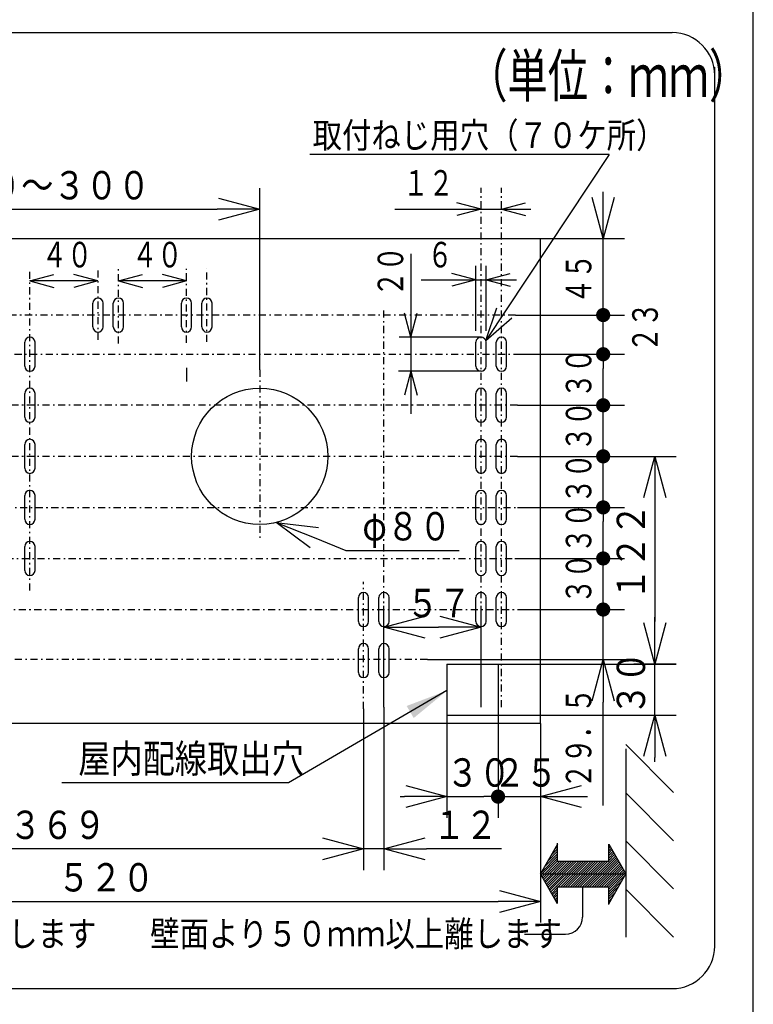
# Model space of a CAD drawing. Extents: x 13 to 291, y 5 to 194.
# Drawn here: x 232 to 283, y 46 to 116 of the extents above; entities that cross this region are included whole.
import ezdxf

# ---------------------------------------------------------------- set-up
doc = ezdxf.new("R2010")
doc.units = 0
doc.linetypes.add('DASHDOT', pattern=[1, 0.5, -0.25, 0, -0.25])
doc.layers.get('0').update_dxf_attribs({"linetype": 'CONTINUOUS'})
doc.layers.get('DEFPOINTS').update_dxf_attribs({"linetype": 'CONTINUOUS'})
for name, color, linetype in [('DD0', 4, 'CONTINUOUS'), ('M0', 3, 'CONTINUOUS'), ('M47', 3, 'CONTINUOUS')]:
    doc.layers.add(name, color=color, linetype=linetype)
doc.styles.get("Standard").update_dxf_attribs({"font": 'txt', "bigfont": 'BIGFONT'})
doc.dimstyles.new('LEADSTYL', dxfattribs={"dimtxt": 3.5, "dimasz": 3, "dimexe": 0.18, "dimexo": 0.0625, "dimgap": 1, "dimtad": 0, "dimtih": 1, "dimtoh": 1, "dimdec": 4, "dimzin": 0, "dimtxsty": 'STANDARD', "dimblk1": 'OPEN', "dimblk2": 'OPEN', "dimsah": 1, "dimcen": 0.09, "dimazin": 3, "dimtfac": 1, "dimtdec": 4, "dimtofl": 0, "dimtmove": 0, "dimatfit": 3, "dimtolj": 1, "dimtzin": 0})
doc.dimstyles.get("Standard").update_dxf_attribs({"dimtxt": 2, "dimasz": 3, "dimexe": 1.5, "dimexo": 0, "dimgap": 0.7, "dimtad": 3, "dimtxsty": 'STANDARD', "dimblk1": 'OPEN', "dimblk2": 'OPEN', "dimsah": 1, "dimcen": 0.09, "dimazin": 3, "dimtfac": 1, "dimtdec": 4, "dimtofl": 0, "dimtmove": 0, "dimatfit": 3, "dimtolj": 1, "dimtzin": 0})

# ---------------------------------------------------------------- blocks, each defined once
blk = doc.blocks.new('_OPEN')
at = {"color": 0}
for p, q in [((-0.965926, 0.25882), (0, 0)), ((0, 0), (-1, 0)), ((0, 0), (-0.965926, -0.25882))]:
    blk.add_line(p, q, dxfattribs=at)
blk = doc.blocks.new('*D11')
at = {"layer": 'DD0'}
for p, q in [((215.046661, 93.622444), (215.046661, 103.855431)), ((248.674667, 91.025833), (248.674667, 103.855431)), ((218.046661, 102.355431), (245.674667, 102.355431))]:
    blk.add_line(p, q, dxfattribs=at)
at = {"layer": 'DEFPOINTS'}
for p in [(248.674667, 102.355431), (215.046661, 93.622444), (248.674667, 91.025833)]:
    blk.add_point(p, dxfattribs=at)
at = {"layer": 'DD0', "xscale": 3, "yscale": 3, "rotation": 180}
blk.add_blockref('_OPEN', (215.046661, 102.355431), dxfattribs=at)
at = {"layer": 'DD0', "xscale": 3, "yscale": 3}
blk.add_blockref('_OPEN', (248.674667, 102.355431), dxfattribs=at)
at = {"layer": 'DD0', "width": 0.833333}
blk.add_text('２６０～３００', height=2, dxfattribs=at).set_placement((225.022323, 103.055428))
blk = doc.blocks.new('*D12')
at = {"layer": 'DD0'}
for p, q in [((206.039154, 66.069717), (206.039154, 52.023079)), ((268.49115, 66.069717), (268.49115, 52.023079)), ((209.039154, 53.523079), (265.49115, 53.523079))]:
    blk.add_line(p, q, dxfattribs=at)
at = {"layer": 'DEFPOINTS'}
for p in [(206.039154, 66.069717), (268.49115, 66.069717), (268.49115, 53.523079)]:
    blk.add_point(p, dxfattribs=at)
at = {"layer": 'DD0', "xscale": 3, "yscale": 3, "rotation": 180}
blk.add_blockref('_OPEN', (206.039154, 53.523079), dxfattribs=at)
at = {"layer": 'DD0', "xscale": 3, "yscale": 3}
blk.add_blockref('_OPEN', (268.49115, 53.523079), dxfattribs=at)
at = {"layer": 'DD0', "width": 0.833333}
blk.add_text('５２０', height=2, dxfattribs=at).set_placement((234.426818, 54.22308))
blk = doc.blocks.new('*D14')
at = {"layer": 'DD0'}
for p, q in [((211.683868, 67.222679), (211.683868, 55.725834)), ((256.000763, 67.102577), (256.000763, 55.725834)), ((253.000763, 57.225834), (214.683868, 57.225834))]:
    blk.add_line(p, q, dxfattribs=at)
at = {"layer": 'DEFPOINTS'}
for p in [(211.683868, 67.222679), (256.000763, 67.102577), (211.683868, 57.225834)]:
    blk.add_point(p, dxfattribs=at)
at = {"layer": 'DD0', "xscale": 3, "yscale": 3, "rotation": 180}
blk.add_blockref('_OPEN', (211.683868, 57.225834), dxfattribs=at)
at = {"layer": 'DD0', "xscale": 3, "yscale": 3}
blk.add_blockref('_OPEN', (256.000763, 57.225834), dxfattribs=at)
at = {"layer": 'DD0', "width": 0.833333}
blk.add_text('３６９', height=2, dxfattribs=at).set_placement((231.003982, 57.925835))
blk = doc.blocks.new('*D15')
at = {"layer": 'DD0'}
for p, q in [((257.441956, 67.222679), (257.441956, 74.375443)), ((264.287659, 67.222679), (264.287659, 74.375443)), ((260.441956, 72.875443), (261.287659, 72.875443))]:
    blk.add_line(p, q, dxfattribs=at)
at = {"layer": 'DEFPOINTS'}
for p in [(264.287659, 72.875443), (257.441956, 67.222679), (264.287659, 67.222679)]:
    blk.add_point(p, dxfattribs=at)
at = {"layer": 'DD0', "xscale": 3, "yscale": 3, "rotation": 180}
blk.add_blockref('_OPEN', (257.441956, 72.875443), dxfattribs=at)
at = {"layer": 'DD0', "xscale": 3, "yscale": 3}
blk.add_blockref('_OPEN', (264.287659, 72.875443), dxfattribs=at)
at = {"layer": 'DD0', "width": 0.833333}
blk.add_text('５７', height=2, dxfattribs=at).set_placement((259.026488, 73.575439))
blk = doc.blocks.new('_DOT')
at = {"color": 0}
blk.add_line((-0.5, 0), (-1, 0), dxfattribs=at)
at = {"color": 0, "const_width": 0.5}
blk.add_lwpolyline([(-0.25, 0, 1), (0.25, 0, 1)], format="xyb", close=True, dxfattribs=at)
blk = doc.blocks.new('*D18')
at = {"layer": 'DD0'}
for p, q in [((272.906921, 103.298218), (272.906921, 103.598218)), ((268.49115, 100.298218), (274.406921, 100.298218)), ((272.906921, 95.893723), (272.906921, 100.298218)), ((266.709961, 94.893723), (274.406921, 94.893723))]:
    blk.add_line(p, q, dxfattribs=at)
at = {"layer": 'DEFPOINTS'}
for p in [(268.49115, 100.298218), (272.906921, 100.298218), (266.709961, 94.893723)]:
    blk.add_point(p, dxfattribs=at)
at = {"layer": 'DD0', "xscale": 3, "yscale": 3, "rotation": 270}
blk.add_blockref('_OPEN', (272.906921, 100.298218), dxfattribs=at)
at = {"layer": 'DD0', "rotation": 270}
blk.add_blockref('_DOT', (272.906921, 94.893723), dxfattribs=at)
blk = doc.blocks.new('*D19')
at = {"layer": 'DD0'}
for p, q in [((266.709961, 94.893723), (274.406921, 94.893723)), ((272.906921, 92.131416), (272.906921, 94.893723)), ((266.663116, 92.131416), (274.406921, 92.131416))]:
    blk.add_line(p, q, dxfattribs=at)
at = {"layer": 'DEFPOINTS'}
for p in [(266.709961, 94.893723), (272.906921, 94.893723), (266.663116, 92.131416)]:
    blk.add_point(p, dxfattribs=at)
blk = doc.blocks.new('_NONE')
at = {"color": 0}
blk.add_circle((0, 0), 0.25, dxfattribs=at)
blk = doc.blocks.new('*D20')
at = {"layer": 'DD0'}
for p, q in [((266.663116, 92.131416), (274.406921, 92.131416)), ((272.906921, 89.528419), (272.906921, 91.131416)), ((266.850494, 88.528419), (274.406921, 88.528419))]:
    blk.add_line(p, q, dxfattribs=at)
at = {"layer": 'DEFPOINTS'}
for p in [(266.663116, 92.131416), (272.906921, 92.131416), (266.850494, 88.528419)]:
    blk.add_point(p, dxfattribs=at)
at = {"layer": 'DD0'}
for p, rotation in [((272.906921, 92.131416), 90), ((272.906921, 88.528419), 270)]:
    blk.add_blockref('_DOT', p, dxfattribs=dict(at, rotation=rotation))
blk = doc.blocks.new('*D21')
at = {"layer": 'DD0'}
for p, q in [((266.850494, 88.528419), (274.406921, 88.528419)), ((272.906921, 85.925423), (272.906921, 88.528419)), ((266.850494, 84.925423), (274.406921, 84.925423))]:
    blk.add_line(p, q, dxfattribs=at)
at = {"layer": 'DEFPOINTS'}
for p in [(266.850494, 88.528419), (272.906921, 88.528419), (266.850494, 84.925423)]:
    blk.add_point(p, dxfattribs=at)
at = {"layer": 'DD0', "rotation": 270}
blk.add_blockref('_DOT', (272.906921, 84.925423), dxfattribs=at)
blk = doc.blocks.new('*D22')
at = {"layer": 'DD0'}
for p, q in [((266.850494, 84.925423), (274.406921, 84.925423)), ((272.906921, 81.322418), (272.906921, 84.925423)), ((266.850494, 81.322418), (274.406921, 81.322418))]:
    blk.add_line(p, q, dxfattribs=at)
at = {"layer": 'DEFPOINTS'}
for p in [(266.850494, 84.925423), (272.906921, 84.925423), (266.850494, 81.322418)]:
    blk.add_point(p, dxfattribs=at)
blk = doc.blocks.new('*D23')
at = {"layer": 'DD0'}
for p, q in [((266.850494, 81.322418), (274.406921, 81.322418)), ((272.906921, 78.719421), (272.906921, 80.322418)), ((266.663116, 77.719421), (274.406921, 77.719421))]:
    blk.add_line(p, q, dxfattribs=at)
at = {"layer": 'DEFPOINTS'}
for p in [(266.850494, 81.322418), (272.906921, 81.322418), (266.663116, 77.719421)]:
    blk.add_point(p, dxfattribs=at)
at = {"layer": 'DD0'}
for p, rotation in [((272.906921, 81.322418), 90), ((272.906921, 77.719421), 270)]:
    blk.add_blockref('_DOT', p, dxfattribs=dict(at, rotation=rotation))
blk = doc.blocks.new('*D24')
at = {"layer": 'DD0'}
for p, q in [((266.663116, 77.719421), (274.406921, 77.719421)), ((272.906921, 75.116417), (272.906921, 77.719421)), ((266.850494, 74.116417), (274.406921, 74.116417))]:
    blk.add_line(p, q, dxfattribs=at)
at = {"layer": 'DEFPOINTS'}
for p in [(266.663116, 77.719421), (272.906921, 77.719421), (266.850494, 74.116417)]:
    blk.add_point(p, dxfattribs=at)
at = {"layer": 'DD0', "rotation": 270}
blk.add_blockref('_DOT', (272.906921, 74.116417), dxfattribs=at)
blk = doc.blocks.new('*D25')
at = {"layer": 'DD0'}
for p, q in [((266.850494, 74.116417), (274.406921, 74.116417)), ((272.906921, 70.580299), (272.906921, 74.116417)), ((260.502777, 70.580299), (274.406921, 70.580299)), ((272.906921, 60.280299), (272.906921, 67.580299))]:
    blk.add_line(p, q, dxfattribs=at)
at = {"layer": 'DEFPOINTS'}
for p in [(266.850494, 74.116417), (272.906921, 74.116417), (260.502777, 70.580299)]:
    blk.add_point(p, dxfattribs=at)
at = {"layer": 'DD0', "xscale": 3, "yscale": 3, "rotation": 90}
blk.add_blockref('_OPEN', (272.906921, 70.580299), dxfattribs=at)
blk = doc.blocks.new('*D27')
at = {"layer": 'DD0'}
for p, q in [((256.000763, 67.102577), (256.000763, 55.725834)), ((257.441956, 67.222679), (257.441956, 55.725834)), ((253.000763, 57.225834), (252.700763, 57.225834)), ((257.441956, 57.225834), (256.000763, 57.225834)), ((265.741956, 57.225834), (260.441956, 57.225834))]:
    blk.add_line(p, q, dxfattribs=at)
at = {"layer": 'DEFPOINTS'}
for p in [(256.000763, 67.102577), (257.441956, 67.222679), (256.000763, 57.225834)]:
    blk.add_point(p, dxfattribs=at)
at = {"layer": 'DD0', "xscale": 3, "yscale": 3}
blk.add_blockref('_OPEN', (256.000763, 57.225834), dxfattribs=at)
at = {"layer": 'DD0', "xscale": 3, "yscale": 3, "rotation": 180}
blk.add_blockref('_OPEN', (257.441956, 57.225834), dxfattribs=at)
at = {"layer": 'DD0', "width": 0.833333}
blk.add_text('１２', height=2, dxfattribs=at).set_placement((260.903625, 57.925835))
blk = doc.blocks.new('*D28')
at = {"layer": 'DD0'}
for p, q in [((252.626501, 79.148345), (254.756912, 78.293556)), ((254.756912, 78.293556), (262.756897, 78.293556))]:
    blk.add_line(p, q, dxfattribs=at)
at = {"layer": 'DEFPOINTS'}
for p in [(247.507067, 89.585368), (249.842255, 80.265472)]:
    blk.add_point(p, dxfattribs=at)
at = {"layer": 'DD0', "xscale": 3, "yscale": 3, "rotation": 158.137781}
blk.add_blockref('_OPEN', (249.842255, 80.265472), dxfattribs=at)
at = {"layer": 'DD0', "width": 0.833333}
blk.add_text('φ８０', height=2, dxfattribs=at).set_placement((255.918578, 78.993553))
blk = doc.blocks.new('*D30')
at = {"layer": 'DD0'}
for p, q in [((265.488647, 66.670219), (265.488647, 59.416779)), ((268.49115, 66.069717), (268.49115, 59.416779)), ((266.488647, 60.916779), (268.49115, 60.916779)), ((271.49115, 60.916779), (271.79115, 60.916779))]:
    blk.add_line(p, q, dxfattribs=at)
at = {"layer": 'DEFPOINTS'}
for p in [(265.488647, 66.670219), (268.49115, 66.069717), (268.49115, 60.916779)]:
    blk.add_point(p, dxfattribs=at)
at = {"layer": 'DD0', "rotation": 180}
blk.add_blockref('_DOT', (265.488647, 60.916779), dxfattribs=at)
at = {"layer": 'DD0', "xscale": 3, "yscale": 3, "rotation": 180}
blk.add_blockref('_OPEN', (268.49115, 60.916779), dxfattribs=at)
at = {"layer": 'DD0', "width": 0.833333}
blk.add_text('２５', height=2, dxfattribs=at).set_placement((265.15158, 61.616779))
blk = doc.blocks.new('*D31')
at = {"layer": 'DD0'}
for p, q in [((266.850494, 84.925423), (278.061737, 84.925423)), ((276.561737, 81.925423), (276.561737, 73.273224)), ((265.488647, 70.273224), (278.061737, 70.273224))]:
    blk.add_line(p, q, dxfattribs=at)
at = {"layer": 'DEFPOINTS'}
for p in [(266.850494, 84.925423), (265.488647, 70.273224), (276.561737, 70.273224)]:
    blk.add_point(p, dxfattribs=at)
at = {"layer": 'DD0', "xscale": 3, "yscale": 3}
for p, rotation in [((276.561737, 84.925423), 90), ((276.561737, 70.273224), 270)]:
    blk.add_blockref('_OPEN', p, dxfattribs=dict(at, rotation=rotation))
at = {"layer": 'DD0', "width": 0.833333}
blk.add_text('１２２', height=2, rotation=90.000003, dxfattribs=at).set_placement((275.861725, 74.760986))
blk = doc.blocks.new('*D32')
at = {"layer": 'DD0'}
for p, q in [((276.561737, 73.273224), (276.561737, 73.573224)), ((278.061737, 70.273224), (275.061737, 70.273224)), ((276.561737, 66.670219), (276.561737, 70.273224)), ((265.488647, 66.670219), (278.061737, 66.670219)), ((276.561737, 63.370219), (276.561737, 63.670219))]:
    blk.add_line(p, q, dxfattribs=at)
at = {"layer": 'DEFPOINTS'}
for p in [(276.561737, 70.273224), (278.061737, 70.273224), (265.488647, 66.670219)]:
    blk.add_point(p, dxfattribs=at)
at = {"layer": 'DD0', "xscale": 3, "yscale": 3}
for p, rotation in [((276.561737, 70.273224), 270), ((276.561737, 66.670219), 90)]:
    blk.add_blockref('_OPEN', p, dxfattribs=dict(at, rotation=rotation))
at = {"layer": 'DD0', "width": 0.833333}
blk.add_text('３０', height=2, rotation=90.000003, dxfattribs=at).set_placement((275.861725, 66.633392))
blk = doc.blocks.new('*D33')
at = {"layer": 'DD0'}
for p, q in [((261.885651, 66.670219), (261.885651, 59.416779)), ((265.488647, 66.670219), (265.488647, 59.416779)), ((258.585651, 60.916779), (258.885651, 60.916779)), ((261.885651, 60.916779), (264.488647, 60.916779))]:
    blk.add_line(p, q, dxfattribs=at)
at = {"layer": 'DEFPOINTS'}
for p in [(261.885651, 66.670219), (265.488647, 66.670219), (265.488647, 60.916779)]:
    blk.add_point(p, dxfattribs=at)
at = {"layer": 'DD0', "xscale": 3, "yscale": 3}
blk.add_blockref('_OPEN', (261.885651, 60.916779), dxfattribs=at)
at = {"layer": 'DD0'}
blk.add_blockref('_DOT', (265.488647, 60.916779), dxfattribs=at)
at = {"layer": 'DD0', "width": 0.833333}
blk.add_text('３０', height=2, dxfattribs=at).set_placement((261.848815, 61.616779))

msp = doc.modelspace()

# ---------------------------------------------------------------- linework, layer by layer
at = {"layer": 'M0', "color": 7}
msp.add_line((283.498761, 9.000239), (283.498761, 194.000239), dxfattribs=at)
at = {"layer": 'M47'}
for p, q in [((196.498761, 114.822268), (277.7744, 114.822268)), ((280.7744, 50.369536), (280.7744, 112.383615)), ((273.330697, 106.217261), (252.206202, 106.217261)), ((273.330697, 106.217261), (264.628945, 93.087625)), ((258.211285, 102.36256), (267.800522, 102.36256)), ((264.287661, 102.36256), (262.593231, 102.816581)), ((264.287661, 102.36256), (262.593231, 101.908539)), ((265.728861, 102.36256), (267.42329, 102.816581)), ((265.728861, 102.36256), (267.42329, 101.908539)), ((206.039161, 100.29822), (268.491161, 100.29822)), ((268.491161, 66.06972), (268.491161, 100.29822)), ((259.340107, 99.213), (259.340107, 87.930398)), ((263.927361, 93.790972), (263.927361, 98.375775)), ((264.647961, 93.790972), (264.647961, 98.375775)), ((232.461161, 97.298132), (234.155591, 97.752153)), ((237.265161, 97.298132), (232.461161, 97.298132)), ((232.461161, 97.298132), (234.155591, 96.84411)), ((237.265161, 97.298132), (235.570731, 97.752153)), ((237.265161, 97.298132), (235.570731, 96.84411)), ((238.706361, 97.298132), (240.400791, 97.752153)), ((243.510361, 97.298132), (238.706361, 97.298132)), ((238.706361, 97.298132), (240.400791, 96.84411)), ((243.510361, 97.298132), (241.815931, 97.752153)), ((243.510361, 97.298132), (241.815931, 96.84411)), ((260.057728, 97.379079), (266.795395, 97.379079)), ((263.927361, 97.379079), (262.232931, 97.8331)), ((263.927361, 97.379079), (262.232931, 96.925058)), ((264.647961, 97.379079), (266.34239, 97.8331)), ((264.647961, 97.379079), (266.34239, 96.925058)), ((236.904861, 94.118979), (236.904861, 95.73442)), ((237.625461, 94.321996), (237.625461, 95.73442)), ((238.346061, 94.321996), (238.346061, 95.73442)), ((239.066661, 94.368846), (239.066661, 95.73442)), ((243.150061, 94.099744), (243.150061, 95.73442)), ((243.870661, 94.068511), (243.870661, 95.73442)), ((244.591261, 94.084127), (244.591261, 95.73442)), ((245.311861, 94.021661), (245.311861, 95.73442)), ((264.628945, 93.087625), (265.405629, 95.404229)), ((236.904861, 94.05302), (236.904861, 94.53342)), ((237.625461, 94.05302), (237.625461, 94.53342)), ((238.346061, 94.05302), (238.346061, 94.53342)), ((239.066661, 94.05302), (239.066661, 94.53342)), ((243.150061, 94.05302), (243.150061, 94.53342)), ((243.870661, 94.05302), (243.870661, 94.53342)), ((244.591261, 94.05302), (244.591261, 94.53342)), ((245.311861, 94.05302), (245.311861, 94.53342)), ((259.340107, 93.33242), (258.886086, 95.02685)), ((259.340107, 93.33242), (259.794128, 95.02685)), ((264.628945, 93.087625), (266.459875, 94.70552)), ((264.287661, 93.33242), (258.502882, 93.33242)), ((232.100861, 91.533848), (232.100861, 92.97212)), ((232.821461, 91.268364), (232.821461, 92.97212)), ((263.927361, 91.29072), (263.927361, 92.97212)), ((264.647961, 91.29072), (264.647961, 92.97212)), ((265.368561, 91.583364), (265.368561, 92.97212)), ((266.089161, 91.680683), (266.089161, 92.97212)), ((232.100861, 91.29072), (232.100861, 91.77112)), ((232.821461, 91.29072), (232.821461, 91.77112)), ((263.927361, 91.29072), (263.927361, 91.77112)), ((264.647961, 91.29072), (264.647961, 91.77112)), ((265.368561, 91.29072), (265.368561, 91.77112)), ((266.089161, 91.29072), (266.089161, 91.77112)), ((243.510361, 91.17062), (243.510361, 90.20982)), ((264.287661, 90.93042), (258.463014, 90.93042)), ((259.340107, 90.93042), (258.886086, 89.23599)), ((259.340107, 90.93042), (259.794128, 89.23599)), ((232.100861, 87.820697), (232.100861, 89.36912)), ((232.821461, 88.03933), (232.821461, 89.36912)), ((263.927361, 87.882211), (263.927361, 89.36912)), ((264.647961, 88.88872), (264.647961, 89.36912)), ((264.647961, 87.68772), (264.647961, 89.022229)), ((265.368561, 88.038378), (265.368561, 89.36912)), ((266.089161, 87.975912), (266.089161, 89.36912)), ((232.100861, 87.68772), (232.100861, 88.16812)), ((232.821461, 87.68772), (232.821461, 88.16812)), ((263.927361, 87.68772), (263.927361, 88.16812)), ((265.368561, 87.68772), (265.368561, 88.16812)), ((266.089161, 87.68772), (266.089161, 88.16812)), ((232.100861, 84.357413), (232.100861, 85.76612)), ((232.821461, 84.123163), (232.821461, 85.76612)), ((263.927361, 84.18582), (263.927361, 85.76612)), ((264.647961, 84.27952), (264.647961, 85.76612)), ((265.368561, 84.27952), (265.368561, 85.76612)), ((266.089161, 84.357604), (266.089161, 85.76612)), ((232.100861, 84.08472), (232.100861, 84.56512)), ((232.821461, 84.08472), (232.821461, 84.56512)), ((263.927361, 84.08472), (263.927361, 84.56512)), ((264.647961, 84.08472), (264.647961, 84.56512)), ((265.368561, 84.08472), (265.368561, 84.56512)), ((266.089161, 84.08472), (266.089161, 84.56512)), ((232.100861, 80.812427), (232.100861, 82.16312)), ((232.821461, 80.640644), (232.821461, 82.16312)), ((263.927361, 80.476288), (263.927361, 82.16312)), ((264.647961, 80.569988), (264.647961, 82.16312)), ((265.368561, 80.554371), (265.368561, 82.16312)), ((266.089161, 80.554371), (266.089161, 82.16312)), ((232.100861, 80.48172), (232.100861, 80.96212)), ((232.821461, 80.48172), (232.821461, 80.96212)), ((263.927361, 80.48172), (263.927361, 80.96212)), ((264.647961, 80.48172), (264.647961, 80.96212)), ((265.368561, 80.48172), (265.368561, 80.96212)), ((266.089161, 80.48172), (266.089161, 80.96212)), ((232.100861, 77.035667), (232.100861, 78.56012)), ((232.821461, 78.07972), (232.821461, 78.56012)), ((263.927361, 76.81113), (263.927361, 78.56012)), ((264.647961, 77.014147), (264.647961, 78.56012)), ((265.368561, 76.95168), (265.368561, 78.56012)), ((266.089161, 76.90483), (266.089161, 78.56012)), ((232.821461, 76.87872), (232.821461, 78.394318)), ((232.100861, 76.87872), (232.100861, 77.35912)), ((263.927361, 76.87872), (263.927361, 77.35912)), ((264.647961, 76.87872), (264.647961, 77.35912)), ((265.368561, 76.87872), (265.368561, 77.35912)), ((266.089161, 76.87872), (266.089161, 77.35912)), ((255.640461, 73.401933), (255.640461, 74.95712)), ((256.361061, 73.492015), (256.361061, 74.95712)), ((257.081661, 73.460781), (257.081661, 74.95712)), ((257.802261, 73.523248), (257.802261, 74.95712)), ((263.927361, 73.340609), (263.927361, 74.95712)), ((264.647961, 73.481159), (264.647961, 74.95712)), ((265.368561, 73.403076), (265.368561, 74.95712)), ((266.089161, 73.543626), (266.089161, 74.95712)), ((255.640461, 73.27572), (255.640461, 73.75612)), ((256.361061, 73.27572), (256.361061, 73.75612)), ((257.081661, 73.27572), (257.081661, 73.75612)), ((257.802261, 73.27572), (257.802261, 73.75612)), ((263.927361, 73.27572), (263.927361, 73.75612)), ((264.647961, 73.27572), (264.647961, 73.75612)), ((265.368561, 73.27572), (265.368561, 73.75612)), ((266.089161, 73.27572), (266.089161, 73.75612)), ((255.640461, 69.744012), (255.640461, 71.35412)), ((256.361061, 69.806479), (256.361061, 71.35412)), ((257.081661, 69.947029), (257.081661, 71.35412)), ((257.802261, 69.806479), (257.802261, 71.35412)), ((261.885661, 70.27322), (265.488661, 70.27322)), ((261.885661, 70.27322), (261.885661, 66.67022)), ((265.488661, 70.27322), (265.488661, 66.67022)), ((255.640461, 69.67272), (255.640461, 70.15312)), ((256.361061, 69.67272), (256.361061, 70.15312)), ((257.081661, 69.67272), (257.081661, 70.15312)), ((257.802261, 69.67272), (257.802261, 70.15312)), ((268.491161, 66.06972), (206.039161, 66.06972)), ((261.885661, 66.67022), (265.488661, 66.67022)), ((274.496161, 64.583111), (277.879111, 61.200161)), ((274.496161, 64.293638), (274.496161, 50.995348)), ((274.496161, 61.18617), (277.879111, 57.80322)), ((274.496161, 57.789229), (277.879111, 54.406279)), ((269.692161, 57.5613), (268.491161, 55.45955)), ((269.021391, 56.387454), (269.692161, 57.058224)), ((269.247854, 56.783764), (269.692161, 57.228071)), ((269.474317, 57.180074), (269.692161, 57.397918)), ((269.692161, 56.3603), (269.692161, 57.632053)), ((273.295161, 57.5613), (274.496161, 55.45955)), ((273.295161, 56.3603), (273.295161, 57.560582)), ((273.295161, 57.43413), (273.341405, 57.480374)), ((273.295161, 57.264283), (273.403167, 57.372289)), ((273.295161, 57.094436), (273.46493, 57.264205)), ((273.295161, 56.924588), (273.526692, 57.15612)), ((273.295161, 56.754741), (273.588455, 57.048036)), ((268.53184, 55.388362), (269.692161, 56.548682)), ((268.568466, 55.594835), (269.692161, 56.718529)), ((268.593603, 55.280277), (269.692161, 56.378835)), ((268.655365, 55.172193), (269.843473, 56.3603)), ((268.717128, 55.064108), (270.01332, 56.3603)), ((268.77889, 54.956024), (270.183167, 56.3603)), ((268.794929, 55.991145), (269.692161, 56.888377)), ((268.840653, 54.847939), (270.353014, 56.3603)), ((268.902415, 54.739855), (270.522861, 56.3603)), ((268.964178, 54.63177), (270.692708, 56.3603)), ((269.02594, 54.523686), (270.862555, 56.3603)), ((269.087703, 54.415601), (271.032402, 56.3603)), ((269.149466, 54.307517), (271.202249, 56.3603)), ((269.211228, 54.199432), (271.372096, 56.3603)), ((269.692161, 56.3603), (273.295161, 56.3603)), ((269.740443, 54.5588), (271.541943, 56.3603)), ((269.91029, 54.5588), (271.71179, 56.3603)), ((270.080137, 54.5588), (271.881637, 56.3603)), ((270.249984, 54.5588), (272.051484, 56.3603)), ((270.419831, 54.5588), (272.221331, 56.3603)), ((270.589679, 54.5588), (272.391179, 56.3603)), ((270.759526, 54.5588), (272.561026, 56.3603)), ((270.929373, 54.5588), (272.730873, 56.3603)), ((271.09922, 54.5588), (272.90072, 56.3603)), ((271.269067, 54.5588), (273.070567, 56.3603)), ((271.438914, 54.5588), (273.240414, 56.3603)), ((271.608761, 54.5588), (273.773743, 56.723782)), ((271.778608, 54.5588), (273.835505, 56.615698)), ((271.948455, 54.5588), (273.897268, 56.507613)), ((272.118302, 54.5588), (273.95903, 56.399529)), ((272.288149, 54.5588), (274.020793, 56.291444)), ((273.295161, 56.584894), (273.650217, 56.939951)), ((273.295161, 56.415047), (273.71198, 56.831867)), ((272.457996, 54.5588), (274.082555, 56.18336)), ((272.627843, 54.5588), (274.144318, 56.075275)), ((272.79769, 54.5588), (274.20608, 55.967191)), ((272.967537, 54.5588), (274.267843, 55.859106)), ((273.137384, 54.5588), (274.329606, 55.751022)), ((273.295161, 54.54673), (274.391368, 55.642937)), ((268.491161, 55.45955), (274.351552, 55.45955)), ((269.692161, 53.3578), (268.491161, 55.45955)), ((273.295161, 54.376883), (274.453131, 55.534853)), ((273.295161, 53.3578), (274.496161, 55.45955)), ((273.295161, 54.207036), (274.427474, 55.339349)), ((273.295161, 54.037189), (274.201012, 54.94304)), ((269.272991, 54.091348), (269.692161, 54.510518)), ((269.334753, 53.983263), (269.692161, 54.340671)), ((269.692161, 54.5588), (273.295161, 54.5588)), ((269.692161, 53.379529), (269.692161, 54.5588)), ((271.453883, 54.5588), (271.453883, 52.417024)), ((273.295161, 53.308058), (273.295161, 54.5588)), ((273.295161, 53.867342), (273.974549, 54.54673)), ((274.496161, 54.392289), (277.879111, 51.009338)), ((269.396516, 53.875179), (269.692161, 54.170824)), ((269.458278, 53.767094), (269.692161, 54.000977)), ((269.520041, 53.65901), (269.692161, 53.83113)), ((269.581804, 53.550925), (269.692161, 53.661283)), ((273.295161, 53.697495), (273.748086, 54.15042)), ((273.295161, 53.527648), (273.521623, 53.75411)), ((269.643566, 53.442841), (269.692161, 53.491436)), ((267.357783, 51.216024), (270.252883, 51.216024)), ((196.498761, 47.369536), (277.7744, 47.369536))]:
    msp.add_line(p, q, dxfattribs=at)
at = {"layer": 'M47', "linetype": 'DASHDOT'}
for p, q in [((264.287661, 67.22268), (264.287661, 103.877538)), ((265.728861, 67.22268), (265.728861, 103.877538)), ((232.461161, 75.453197), (232.461161, 98.159219)), ((237.265161, 98.044407), (237.265161, 93.007331)), ((238.706361, 92.87741), (238.706361, 98.159219)), ((243.510361, 92.942371), (243.510361, 98.159219)), ((244.951561, 93.007331), (244.951561, 98.159219)), ((257.441961, 67.22268), (257.441961, 95.385686)), ((266.709953, 94.89372), (209.037563, 94.89372)), ((209.38113, 92.13142), (266.663103, 92.13142)), ((248.674661, 91.025836), (248.674661, 79.117759)), ((266.850503, 88.52842), (208.681361, 88.52842)), ((266.850503, 84.92542), (207.632062, 84.92542)), ((207.569596, 81.32242), (266.850503, 81.32242)), ((207.694529, 77.71942), (266.663103, 77.71942)), ((256.000761, 67.10258), (256.000761, 76.078479)), ((208.569063, 74.11642), (266.850503, 74.11642)), ((260.502777, 70.580299), (208.780341, 70.580299))]:
    msp.add_line(p, q, dxfattribs=at)
at = {"layer": 'M47'}
msp.add_circle((248.674661, 84.92542), 4.804, dxfattribs=at)
for centre, radius, start, end in [((277.7744, 111.822268), 3, 0, 90), ((237.265161, 95.73442), 0.3603, 0, 180), ((238.706361, 95.73442), 0.3603, 0, 180), ((243.510361, 95.73442), 0.3603, 0, 180), ((244.951561, 95.73442), 0.3603, 0, 180), ((237.265161, 94.05302), 0.3603, -180, 0), ((238.706361, 94.05302), 0.3603, -180, 0), ((243.510361, 94.05302), 0.3603, -180, 0), ((244.951561, 94.05302), 0.3603, -180, 0), ((232.461161, 92.97212), 0.3603, 0, 180), ((264.287661, 92.97212), 0.3603, 0, 180), ((265.728861, 92.97212), 0.3603, 0, 180), ((232.461161, 91.29072), 0.3603, -180, 0), ((264.287661, 91.29072), 0.3603, -180, 0), ((265.728861, 91.29072), 0.3603, -180, 0), ((232.461161, 89.36912), 0.3603, 0, 180), ((264.287661, 89.36912), 0.3603, 0, 180), ((265.728861, 89.36912), 0.3603, 0, 180), ((232.461161, 87.68772), 0.3603, -180, 0), ((264.287661, 87.68772), 0.3603, -180, 0), ((265.728861, 87.68772), 0.3603, -180, 0), ((232.461161, 85.76612), 0.3603, 0, 180), ((264.287661, 85.76612), 0.3603, 0, 180), ((265.728861, 85.76612), 0.3603, 0, 180), ((232.461161, 84.08472), 0.3603, -180, 0), ((264.287661, 84.08472), 0.3603, -180, 0), ((265.728861, 84.08472), 0.3603, -180, 0), ((232.461161, 82.16312), 0.3603, 0, 180), ((264.287661, 82.16312), 0.3603, 0, 180), ((265.728861, 82.16312), 0.3603, 0, 180), ((232.461161, 80.48172), 0.3603, -180, 0), ((264.287661, 80.48172), 0.3603, -180, 0), ((265.728861, 80.48172), 0.3603, -180, 0), ((232.461161, 78.56012), 0.3603, 0, 180), ((264.287661, 78.56012), 0.3603, 0, 180), ((265.728861, 78.56012), 0.3603, 0, 180), ((232.461161, 76.87872), 0.3603, -180, 0), ((264.287661, 76.87872), 0.3603, -180, 0), ((265.728861, 76.87872), 0.3603, -180, 0), ((256.000761, 74.95712), 0.3603, 0, 180), ((257.441961, 74.95712), 0.3603, 0, 180), ((264.287661, 74.95712), 0.3603, 0, 180), ((265.728861, 74.95712), 0.3603, 0, 180), ((256.000761, 73.27572), 0.3603, -180, 0), ((257.441961, 73.27572), 0.3603, -180, 0), ((264.287661, 73.27572), 0.3603, -180, 0), ((265.728861, 73.27572), 0.3603, -180, 0), ((256.000761, 71.35412), 0.3603, 0, 180), ((257.441961, 71.35412), 0.3603, 0, 180), ((256.000761, 69.67272), 0.3603, -180, 0), ((257.441961, 69.67272), 0.3603, -180, 0), ((270.252883, 52.417024), 1.201, 270, 360), ((277.7744, 50.369536), 3, 270, 360)]:
    msp.add_arc(centre, radius, start, end, dxfattribs=at)

# ---------------------------------------------------------------- texts
at = {"layer": 'DD0', "width": 0.833333}
msp.add_text('屋内配線取出穴', height=2, dxfattribs=at).set_placement((235.869064, 62.597095))
at = {"layer": 'M47'}
for s, height, width, p in [('（単位：ｍｍ）', 3, 0.694444, (263.316622, 110.280128)), ('取付ねじ用穴（７０ケ所）', 1.8015, 0.844444, (252.404513, 106.682815)), ('１２', 1.8015, 0.722222, (258.801723, 103.320851)), ('４０', 1.8015, 0.722222, (233.308068, 98.256423)), ('４０', 1.8015, 0.722222, (239.667442, 98.256423)), ('６', 1.8015, 0.722222, (260.506778, 98.256423)), ('壁面より５０ｍｍ以上離します', 1.8015, 0.844444, (208.101118, 50.341444)), ('壁面より５０ｍｍ以上離します', 1.8015, 0.844444, (240.941703, 50.341444))]:
    msp.add_text(s, height=height, dxfattribs=dict(at, width=width)).set_placement(p)
at = {"layer": 'M47', "width": 0.722222}
for s, p in [('２０', (258.796963, 96.197361)), ('４５', (272.072957, 95.679079)), ('２３', (276.759738, 92.270514)), ('３０', (272.072957, 89.032378)), ('３０', (272.072957, 85.282957)), ('３０', (272.072957, 81.59681)), ('３０', (272.072957, 78.10303)), ('３０', (272.072957, 74.524037)), ('２９．５', (272.072957, 61.486278))]:
    msp.add_text(s, height=1.8015, rotation=90.000003, dxfattribs=at).set_placement(p)

# ---------------------------------------------------------------- dimensions: what is measured, and where the dimension line sits
at = {"layer": 'DD0'}
for base, p1, p2, picture, middle in [((248.674667, 102.355431), (215.046661, 93.622444), (248.674667, 91.025833), '*D11', (231.860664, 102.355431)), ((264.287659, 72.875443), (257.441956, 67.222679), (264.287659, 67.222679), '*D15', (260.864807, 72.875443)), ((211.683868, 57.225834), (256.000763, 67.102577), (211.683868, 67.222679), '*D14', (233.842316, 57.225834)), ((256.000763, 57.225834), (257.441956, 67.222679), (256.000763, 67.102577), '*D27', (256.721359, 57.225834)), ((268.49115, 53.523079), (206.039154, 66.069717), (268.49115, 66.069717), '*D12', (237.265152, 53.523079))]:
    dim = msp.add_linear_dim(base=base, p1=p1, p2=p2, dimstyle='STANDARD', dxfattribs=at)
    dim.commit()
    dim.dimension.update_dxf_attribs({"geometry": picture, "text_midpoint": middle})
for base, p1, p2, override, picture, middle in [((272.906921, 100.298218), (266.709961, 94.893723), (268.49115, 100.298218), {"dimblk2": 'DOT'}, '*D18', (272.906921, 97.59597)), ((272.906921, 94.893723), (266.663116, 92.131416), (266.709961, 94.893723), {"dimblk1": 'NONE', "dimblk2": 'NONE'}, '*D19', (272.906921, 93.512569)), ((272.906921, 92.131416), (266.850494, 88.528419), (266.663116, 92.131416), {"dimblk1": 'DOT', "dimblk2": 'DOT'}, '*D20', (272.906921, 90.329918)), ((272.906921, 88.528419), (266.850494, 84.925423), (266.850494, 88.528419), {"dimblk1": 'NONE', "dimblk2": 'DOT'}, '*D21', (272.906921, 86.726921)), ((272.906921, 84.925423), (266.850494, 81.322418), (266.850494, 84.925423), {"dimblk1": 'NONE', "dimblk2": 'NONE'}, '*D22', (272.906921, 83.12392)), ((272.906921, 81.322418), (266.663116, 77.719421), (266.850494, 81.322418), {"dimblk1": 'DOT', "dimblk2": 'DOT'}, '*D23', (272.906921, 79.52092)), ((272.906921, 77.719421), (266.850494, 74.116417), (266.663116, 77.719421), {"dimblk1": 'NONE', "dimblk2": 'DOT'}, '*D24', (272.906921, 75.917919)), ((272.906921, 74.116417), (260.502777, 70.580299), (266.850494, 74.116417), {"dimblk1": 'NONE'}, '*D25', (272.906921, 72.348358))]:
    dim = msp.add_linear_dim(base=base, p1=p1, p2=p2, angle=90, dimstyle='STANDARD', override=override, dxfattribs=at)
    dim.commit()
    dim.dimension.update_dxf_attribs({"geometry": picture, "text_midpoint": middle})
dim = msp.add_diameter_dim_2p(p1=(247.507067, 89.585368), p2=(249.842255, 80.265472), dimstyle='STANDARD', dxfattribs=at)
dim.commit()
dim.dimension.update_dxf_attribs({"geometry": '*D28', "text_midpoint": (252.299583, 79.279514)})
for p1, p2, picture, middle in [((266.850494, 84.925423), (265.488647, 70.273224), '*D31', (276.561737, 77.599323)), ((265.488647, 66.670219), (278.061737, 70.273224), '*D32', (276.561737, 68.471722))]:
    dim = msp.add_linear_dim(base=(276.561737, 70.273224), p1=p1, p2=p2, angle=90, dimstyle='STANDARD', dxfattribs=at)
    dim.commit()
    dim.dimension.update_dxf_attribs({"geometry": picture, "text_midpoint": middle})
for base, p1, p2, override, picture, middle in [((265.488647, 60.916779), (261.885651, 66.670219), (265.488647, 66.670219), {"dimblk1": 'DOT'}, '*D33', (263.687149, 60.916779)), ((268.49115, 60.916779), (265.488647, 66.670219), (268.49115, 66.069717), {"dimblk2": 'DOT'}, '*D30', (266.989899, 60.916779))]:
    dim = msp.add_linear_dim(base=base, p1=p1, p2=p2, dimstyle='STANDARD', override=override, dxfattribs=at)
    dim.commit()
    dim.dimension.update_dxf_attribs({"geometry": picture, "text_midpoint": middle})

# ---------------------------------------------------------------- leaders
msp.add_leader([(261.885651, 68.393158), (250.707397, 61.897095), (234.707397, 61.897095)], dimstyle='LEADSTYL', dxfattribs=at)

doc.saveas('drawing.dxf')
